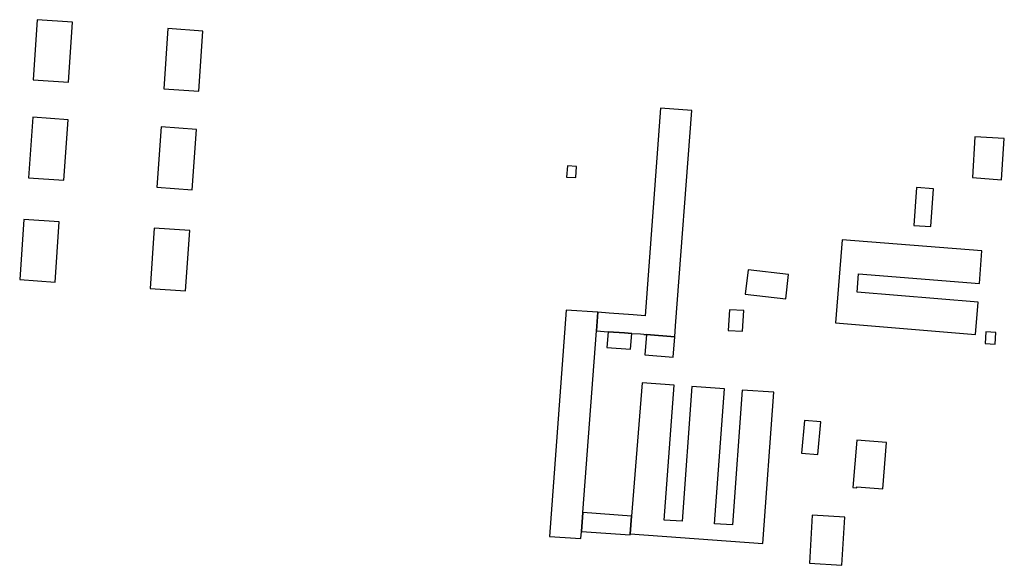
# Model space of a CAD drawing. Units: inches. Extents: x 7512110 to 7517612, y 5785253 to 5792002.
# Drawn here: x 7516474 to 7516846, y 5790488 to 5790694 of the extents above; entities that cross this region are included whole.
import ezdxf

# ---------------------------------------------------------------- set-up
doc = ezdxf.new("R2010")
doc.units = ezdxf.units.IN
doc.header["$MEASUREMENT"] = 0

msp = doc.modelspace()

# ---------------------------------------------------------------- linework, layer by layer
for points in [[(7516481.03, 5790694.02), (7516479.49, 5790671.32), (7516492.78, 5790670.44), (7516494.34, 5790693.13), (7516481.03, 5790694.02)], [(7516543.48, 5790689.74), (7516530.23, 5790690.66), (7516528.75, 5790667.95), (7516541.98, 5790667.08), (7516543.48, 5790689.74)], [(7516721.76, 5790578.58), (7516727.86, 5790659.84), (7516716.08, 5790660.7), (7516710.26, 5790582.44), (7516705.68, 5790582.77), (7516696.72, 5790583.4), (7516692.39, 5790583.71), (7516691.87, 5790576.7), (7516696.25, 5790576.38), (7516702.45, 5790575.94), (7516705.18, 5790575.77), (7516708.5, 5790575.56), (7516709.81, 5790575.48), (7516709.81, 5790575.36), (7516710.74, 5790575.29), (7516721.45, 5790574.52), (7516721.76, 5790578.58)], [(7516479.41, 5790657.23), (7516477.73, 5790634.47), (7516491.05, 5790633.55), (7516492.71, 5790656.24), (7516479.41, 5790657.23)], [(7516539.49, 5790629.94), (7516541.12, 5790652.64), (7516527.8, 5790653.6), (7516526.17, 5790630.9), (7516539.49, 5790629.94)], [(7516834.62, 5790649.84), (7516833.66, 5790634.59), (7516844.58, 5790633.71), (7516845.69, 5790649.18), (7516834.62, 5790649.84)], [(7516680.92, 5790638.9), (7516680.66, 5790634.7), (7516684.08, 5790634.5), (7516684.35, 5790638.67), (7516680.92, 5790638.9)], [(7516812.61, 5790630.73), (7516811.59, 5790616.46), (7516817.94, 5790616.04), (7516818.97, 5790630.31), (7516812.61, 5790630.73)], [(7516475.96, 5790618.76), (7516474.41, 5790596.12), (7516487.74, 5790595.14), (7516489.26, 5790617.86), (7516475.96, 5790618.76)], [(7516525.16, 5790615.41), (7516523.62, 5790592.73), (7516536.93, 5790591.82), (7516538.51, 5790614.51), (7516525.16, 5790615.41)], [(7516784.6, 5790611.1), (7516781.98, 5790579.74), (7516834.85, 5790575.32), (7516835.81, 5790587.56), (7516790.15, 5790591.27), (7516790.73, 5790598.21), (7516836.32, 5790594.57), (7516837.23, 5790606.85), (7516784.6, 5790611.1)], [(7516749.16, 5790599.79), (7516748, 5790590.61), (7516763.27, 5790588.84), (7516764.35, 5790597.94), (7516749.16, 5790599.79)], [(7516680.5, 5790584.56), (7516674.19, 5790499.18), (7516686.01, 5790498.42), (7516686.23, 5790501.07), (7516686.79, 5790508.21), (7516691.87, 5790576.7), (7516692.39, 5790583.71), (7516680.5, 5790584.56)], [(7516742.06, 5790584.65), (7516741.59, 5790576.86), (7516746.99, 5790576.63), (7516747.42, 5790584.34), (7516742.06, 5790584.65)], [(7516696.25, 5790576.38), (7516695.83, 5790570.49), (7516704.76, 5790569.85), (7516705.18, 5790575.77), (7516702.45, 5790575.94), (7516696.25, 5790576.38)], [(7516838.78, 5790576.38), (7516838.47, 5790571.91), (7516842.25, 5790571.68), (7516842.49, 5790576.07), (7516838.78, 5790576.38)], [(7516720.87, 5790566.86), (7516721.45, 5790574.52), (7516710.74, 5790575.29), (7516710.19, 5790567.63), (7516720.87, 5790566.86)], [(7516758.8, 5790553.58), (7516746.84, 5790554.43), (7516743.18, 5790503.6), (7516736.47, 5790504.02), (7516740.2, 5790554.85), (7516727.86, 5790555.74), (7516724.17, 5790504.96), (7516717.42, 5790505.38), (7516721.19, 5790556.28), (7516709.16, 5790557.12), (7516705.08, 5790506.92), (7516704.58, 5790500.2), (7516754.6, 5790496.62), (7516758.8, 5790553.58)], [(7516770.34, 5790542.97), (7516769.18, 5790530.58), (7516775.36, 5790530.11), (7516776.51, 5790542.47), (7516770.34, 5790542.97)], [(7516799.86, 5790517.2), (7516801.29, 5790534.58), (7516790.07, 5790535.47), (7516788.56, 5790517.63), (7516790.11, 5790517.55), (7516790.14, 5790517.98), (7516799.86, 5790517.2)], [(7516705.08, 5790506.92), (7516686.79, 5790508.21), (7516686.23, 5790501.07), (7516704.55, 5790499.87), (7516704.58, 5790500.2), (7516705.08, 5790506.92)], [(7516773.3, 5790507.3), (7516772.22, 5790489.16), (7516784.37, 5790488.35), (7516785.56, 5790506.45), (7516773.3, 5790507.3)]]:
    msp.add_lwpolyline(points, close=True)

doc.saveas('drawing.dxf')
